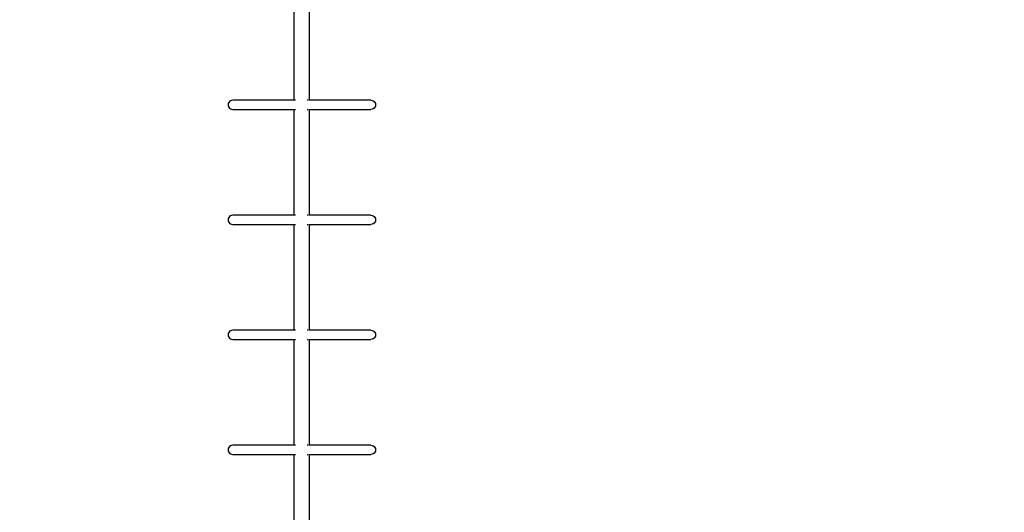
# Model space of a CAD drawing. Units: millimetres. Extents: x -5503 to 5502, y -7675 to 7677.
# Drawn here: x 371 to 2509, y 135 to 1206 of the extents above; entities that cross this region are included whole.
import ezdxf

# ---------------------------------------------------------------- set-up
doc = ezdxf.new("R2010")
doc.units = ezdxf.units.MM
doc.styles.add('arial', font='arial.ttf')
doc.dimstyles.new('IS_1-50(mm)', dxfattribs={"dimtxt": 100, "dimasz": 100, "dimexe": 10, "dimexo": 50, "dimgap": 10, "dimtad": 1, "dimdec": 0, "dimrnd": 0.5, "dimzin": 0, "dimtxsty": 'arial', "dimcen": 50, "dimclrd": 256, "dimclre": 256, "dimclrt": 256, "dimadec": 1, "dimazin": 0, "dimtfac": 1, "dimtdec": 0, "dimtmove": 0, "dimatfit": 3, "dimfxl": 1, "dimtolj": 1, "dimtzin": 0, "dimlwd": -1, "dimlwe": -1, "dimarcsym": 0})

# ---------------------------------------------------------------- blocks, each defined once
blk = doc.blocks.new('*D2')
for p, q in [((3943.4, 2161.3), (3943.4, -2735.6)), ((-2796.3, -108.7), (-2796.3, -2735.6)), ((-2696.3, -2725.6), (3843.4, -2725.6))]:
    blk.add_line(p, q)
for points in [[(-2696.3, -2708.9), (-2696.3, -2742.3), (-2796.3, -2725.6)], [(3843.4, -2742.3), (3843.4, -2708.9), (3943.4, -2725.6)]]:
    blk.add_solid(points)
at = {"layer": 'Defpoints', "color": 0}
for p in [(3943.4, 2211.3), (-2796.3, -58.7), (3943.4, -2725.6)]:
    blk.add_point(p, dxfattribs=at)
at = {"insert": (573.5, -2664.5), "char_height": 100, "attachment_point": 5, "style": 'arial'}
blk.add_mtext('\\A1;6740', dxfattribs=at)
blk = doc.blocks.new('*D6')
for p, q in [((2322, 2241.4), (2848.2, 2241.4)), ((2838.2, 2141.4), (2838.2, 41.3)), ((1073.7, -58.7), (2848.2, -58.7))]:
    blk.add_line(p, q)
for points in [[(2854.9, 2141.4), (2821.6, 2141.4), (2838.2, 2241.4)], [(2821.6, 41.3), (2854.9, 41.3), (2838.2, -58.7)]]:
    blk.add_solid(points)
at = {"layer": 'Defpoints', "color": 0}
for p in [(2272, 2241.4), (1023.7, -58.7), (2838.2, -58.7)]:
    blk.add_point(p, dxfattribs=at)
at = {"insert": (2777.1, 1091.3), "char_height": 100, "attachment_point": 5, "rotation": 90, "style": 'arial'}
blk.add_mtext('\\A1;2300', dxfattribs=at)

msp = doc.modelspace()

# ---------------------------------------------------------------- linework, layer by layer
for p, q in [((966.8, 1031.3), (966.8, 1261.3)), ((1000.5, 1031.3), (1000.5, 1261.3)), ((824.8, 1026.3), (823.8, 1023.9)), ((826.4, 1028.4), (824.8, 1026.3)), ((828.5, 1029.9), (826.4, 1028.4)), ((830.9, 1030.9), (828.5, 1029.9)), ((833.5, 1031.3), (830.9, 1030.9)), ((966.8, 1031.3), (833.5, 1031.3)), ((966.8, 1031.2), (966.8, 1031.3)), ((966.9, 1031.3), (966.8, 1031.3)), ((967.7, 1031.3), (967.2, 1031.3)), ((968.3, 1031.3), (967.7, 1031.3)), ((970, 1031.3), (969.1, 1031.3)), ((996.2, 1031.3), (995, 1031.3)), ((999.1, 1031.3), (998.3, 1031.3)), ((1000.2, 1031.3), (999.7, 1031.3)), ((1000.4, 1031.3), (1000.2, 1031.3)), ((1000.5, 1031.3), (1000.4, 1031.3)), ((1000.5, 1031.2), (1000.5, 1031.3)), ((1133.6, 1031.3), (1000.5, 1031.3)), ((1133.6, 1031.3), (1136.2, 1030.9)), ((1136.2, 1030.9), (1138.6, 1029.9)), ((1138.6, 1029.9), (1140.7, 1028.4)), ((1140.7, 1028.4), (1142.3, 1026.3)), ((1142.3, 1026.3), (1143.3, 1023.9)), ((823.8, 1023.9), (823.5, 1021.3)), ((823.5, 1021.3), (823.8, 1018.7)), ((823.8, 1018.7), (824.8, 1016.3)), ((824.8, 1016.3), (826.4, 1014.2)), ((826.4, 1014.2), (828.5, 1012.6)), ((828.5, 1012.6), (830.9, 1011.6)), ((830.9, 1011.6), (833.5, 1011.3)), ((833.5, 1011.3), (966.8, 1011.3)), ((966.8, 1011.3), (966.8, 1011.4)), ((966.8, 1011.3), (966.9, 1011.3)), ((966.8, 781.3), (966.8, 1011.3)), ((967.2, 1011.3), (967.7, 1011.3)), ((967.7, 1011.3), (968.3, 1011.3)), ((969.1, 1011.3), (970, 1011.3)), ((995, 1011.3), (996.2, 1011.3)), ((998.3, 1011.3), (999.1, 1011.3)), ((999.7, 1011.3), (1000.2, 1011.3)), ((1000.2, 1011.3), (1000.4, 1011.3)), ((1000.4, 1011.3), (1000.5, 1011.3)), ((1000.5, 1011.3), (1000.5, 1011.4)), ((1000.5, 781.3), (1000.5, 1011.3)), ((1000.5, 1011.3), (1133.6, 1011.3)), ((1136.2, 1011.6), (1133.6, 1011.3)), ((1138.6, 1012.6), (1136.2, 1011.6)), ((1140.7, 1014.2), (1138.6, 1012.6)), ((1142.3, 1016.3), (1140.7, 1014.2)), ((1143.3, 1018.7), (1142.3, 1016.3)), ((1143.3, 1023.9), (1143.6, 1021.3)), ((1143.6, 1021.3), (1143.3, 1018.7)), ((823.8, 773.9), (823.5, 771.3)), ((823.5, 771.3), (823.8, 768.7)), ((824.8, 776.3), (823.8, 773.9)), ((826.4, 778.4), (824.8, 776.3)), ((828.5, 779.9), (826.4, 778.4)), ((830.9, 780.9), (828.5, 779.9)), ((833.5, 781.3), (830.9, 780.9)), ((966.8, 781.3), (833.5, 781.3)), ((966.9, 781.3), (966.8, 781.3)), ((966.8, 781.2), (966.8, 781.3)), ((967.7, 781.3), (967.2, 781.3)), ((968.3, 781.3), (967.7, 781.3)), ((970, 781.3), (969.1, 781.3)), ((996.2, 781.3), (995, 781.3)), ((999.1, 781.3), (998.3, 781.3)), ((1000.2, 781.3), (999.7, 781.3)), ((1000.4, 781.3), (1000.2, 781.3)), ((1000.5, 781.3), (1000.4, 781.3)), ((1000.5, 781.2), (1000.5, 781.3)), ((1133.6, 781.3), (1000.5, 781.3)), ((1133.6, 781.3), (1136.2, 780.9)), ((1136.2, 780.9), (1138.6, 779.9)), ((1138.6, 779.9), (1140.7, 778.4)), ((1140.7, 778.4), (1142.3, 776.3)), ((1142.3, 776.3), (1143.3, 773.9)), ((1143.3, 773.9), (1143.6, 771.3)), ((1143.6, 771.3), (1143.3, 768.7)), ((823.8, 768.7), (824.8, 766.3)), ((824.8, 766.3), (826.4, 764.2)), ((826.4, 764.2), (828.5, 762.6)), ((828.5, 762.6), (830.9, 761.6)), ((830.9, 761.6), (833.5, 761.3)), ((833.5, 761.3), (966.8, 761.3)), ((966.8, 761.3), (966.8, 761.4)), ((966.8, 761.3), (966.9, 761.3)), ((966.8, 531.3), (966.8, 761.3)), ((967.2, 761.3), (967.7, 761.3)), ((967.7, 761.3), (968.3, 761.3)), ((969.1, 761.3), (970, 761.3)), ((995, 761.3), (996.2, 761.3)), ((998.3, 761.3), (999.1, 761.3)), ((999.7, 761.3), (1000.2, 761.3)), ((1000.2, 761.3), (1000.4, 761.3)), ((1000.4, 761.3), (1000.5, 761.3)), ((1000.5, 761.3), (1000.5, 761.4)), ((1000.5, 531.3), (1000.5, 761.3)), ((1000.5, 761.3), (1133.6, 761.3)), ((1136.2, 761.6), (1133.6, 761.3)), ((1138.6, 762.6), (1136.2, 761.6)), ((1140.7, 764.2), (1138.6, 762.6)), ((1142.3, 766.3), (1140.7, 764.2)), ((1143.3, 768.7), (1142.3, 766.3)), ((823.8, 523.9), (823.5, 521.3)), ((823.5, 521.3), (823.8, 518.7)), ((824.8, 526.3), (823.8, 523.9)), ((823.8, 518.7), (824.8, 516.3)), ((826.4, 528.4), (824.8, 526.3)), ((824.8, 516.3), (826.4, 514.2)), ((828.5, 529.9), (826.4, 528.4)), ((826.4, 514.2), (828.5, 512.6)), ((830.9, 530.9), (828.5, 529.9)), ((833.5, 531.3), (830.9, 530.9)), ((966.8, 531.3), (833.5, 531.3)), ((966.8, 531.2), (966.8, 531.3)), ((966.9, 531.3), (966.8, 531.3)), ((967.7, 531.3), (967.2, 531.3)), ((968.3, 531.3), (967.7, 531.3)), ((970, 531.3), (969.1, 531.3)), ((996.2, 531.3), (995, 531.3)), ((999.1, 531.3), (998.3, 531.3)), ((1000.2, 531.3), (999.7, 531.3)), ((1000.4, 531.3), (1000.2, 531.3)), ((1000.5, 531.3), (1000.4, 531.3)), ((1000.5, 531.2), (1000.5, 531.3)), ((1133.6, 531.3), (1000.5, 531.3)), ((1133.6, 531.3), (1136.2, 530.9)), ((1136.2, 530.9), (1138.6, 529.9)), ((1138.6, 529.9), (1140.7, 528.4)), ((1140.7, 514.2), (1138.6, 512.6)), ((1140.7, 528.4), (1142.3, 526.3)), ((1142.3, 516.3), (1140.7, 514.2)), ((1142.3, 526.3), (1143.3, 523.9)), ((1143.3, 518.7), (1142.3, 516.3)), ((1143.3, 523.9), (1143.6, 521.3)), ((1143.6, 521.3), (1143.3, 518.7)), ((828.5, 512.6), (830.9, 511.6)), ((830.9, 511.6), (833.5, 511.3)), ((833.5, 511.3), (966.8, 511.3)), ((966.8, 511.3), (966.8, 511.4)), ((966.8, 511.3), (966.9, 511.3)), ((966.8, 281.3), (966.8, 511.3)), ((967.2, 511.3), (967.7, 511.3)), ((967.7, 511.3), (968.3, 511.3)), ((969.1, 511.3), (970, 511.3)), ((995, 511.3), (996.2, 511.3)), ((998.3, 511.3), (999.1, 511.3)), ((999.7, 511.3), (1000.2, 511.3)), ((1000.2, 511.3), (1000.4, 511.3)), ((1000.4, 511.3), (1000.5, 511.3)), ((1000.5, 511.3), (1000.5, 511.4)), ((1000.5, 281.3), (1000.5, 511.3)), ((1000.5, 511.3), (1133.6, 511.3)), ((1136.2, 511.6), (1133.6, 511.3)), ((1138.6, 512.6), (1136.2, 511.6)), ((826.4, 278.4), (824.8, 276.3)), ((828.5, 279.9), (826.4, 278.4)), ((830.9, 280.9), (828.5, 279.9)), ((833.5, 281.3), (830.9, 280.9)), ((966.8, 281.3), (833.5, 281.3)), ((966.9, 281.3), (966.8, 281.3)), ((966.8, 281.2), (966.8, 281.3)), ((967.7, 281.3), (967.2, 281.3)), ((968.3, 281.3), (967.7, 281.3)), ((970, 281.3), (969.1, 281.3)), ((996.2, 281.3), (995, 281.3)), ((999.1, 281.3), (998.3, 281.3)), ((1000.2, 281.3), (999.7, 281.3)), ((1000.4, 281.3), (1000.2, 281.3)), ((1000.5, 281.3), (1000.4, 281.3)), ((1000.5, 281.2), (1000.5, 281.3)), ((1133.6, 281.3), (1000.5, 281.3)), ((1133.6, 281.3), (1136.2, 280.9)), ((1136.2, 280.9), (1138.6, 279.9)), ((1138.6, 279.9), (1140.7, 278.4)), ((1140.7, 278.4), (1142.3, 276.3)), ((823.8, 273.9), (823.5, 271.3)), ((823.5, 271.3), (823.8, 268.7)), ((824.8, 276.3), (823.8, 273.9)), ((823.8, 268.7), (824.8, 266.3)), ((824.8, 266.3), (826.4, 264.2)), ((826.4, 264.2), (828.5, 262.6)), ((828.5, 262.6), (830.9, 261.6)), ((830.9, 261.6), (833.5, 261.3)), ((833.5, 261.3), (966.8, 261.3)), ((966.8, 261.3), (966.8, 261.4)), ((966.8, 21.3), (966.8, 261.3)), ((966.8, 261.3), (966.9, 261.3)), ((967.2, 261.3), (967.7, 261.3)), ((967.7, 261.3), (968.3, 261.3)), ((969.1, 261.3), (970, 261.3)), ((995, 261.3), (996.2, 261.3)), ((998.3, 261.3), (999.1, 261.3)), ((999.7, 261.3), (1000.2, 261.3)), ((1000.2, 261.3), (1000.4, 261.3)), ((1000.4, 261.3), (1000.5, 261.3)), ((1000.5, 261.3), (1000.5, 261.4)), ((1000.5, 21.3), (1000.5, 261.3)), ((1000.5, 261.3), (1133.6, 261.3)), ((1136.2, 261.6), (1133.6, 261.3)), ((1138.6, 262.6), (1136.2, 261.6)), ((1140.7, 264.2), (1138.6, 262.6)), ((1142.3, 266.3), (1140.7, 264.2)), ((1142.3, 276.3), (1143.3, 273.9)), ((1143.3, 268.7), (1142.3, 266.3)), ((1143.3, 273.9), (1143.6, 271.3)), ((1143.6, 271.3), (1143.3, 268.7))]:
    msp.add_line(p, q)

# ---------------------------------------------------------------- dimensions: what is measured, and where the dimension line sits
dim = msp.add_linear_dim(base=(2838.2, -58.7), p1=(2272, 2241.4), p2=(1023.7, -58.7), angle=90, dimstyle='IS_1-50(mm)')
dim.commit()
dim.dimension.update_dxf_attribs({"geometry": '*D6', "text_midpoint": (2777.1, 1091.3)})
dim = msp.add_linear_dim(base=(3943.4, -2725.6), p1=(-2796.3, -58.7), p2=(3943.4, 2211.3), dimstyle='IS_1-50(mm)')
dim.commit()
dim.dimension.update_dxf_attribs({"geometry": '*D2', "text_midpoint": (573.5, -2664.5)})

doc.saveas('drawing.dxf')
